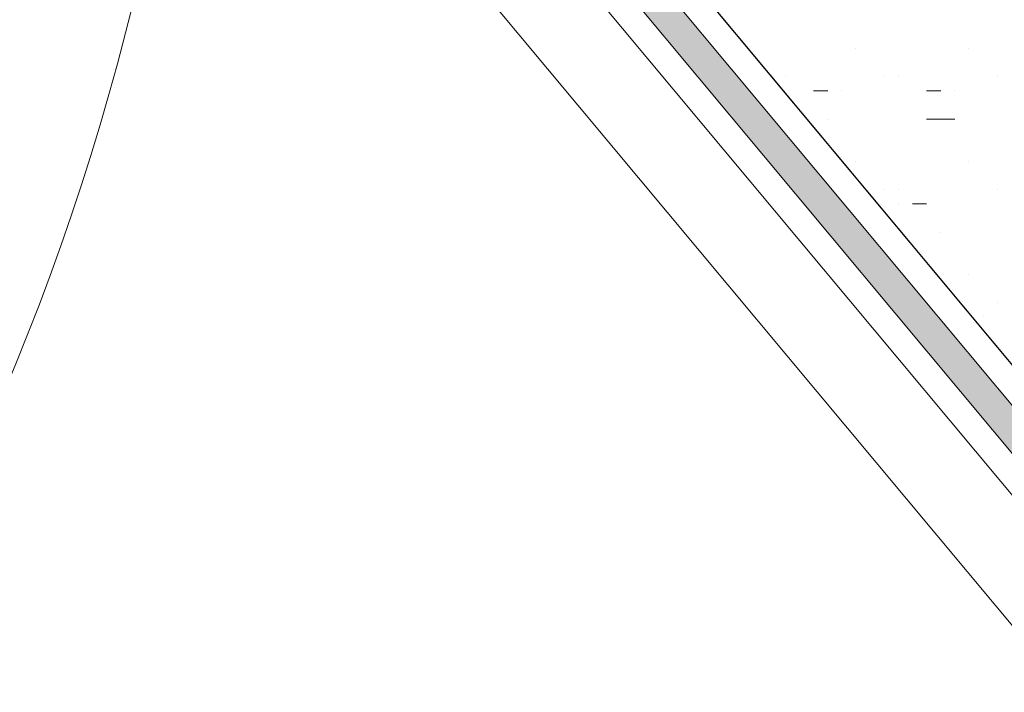
# Model space of a CAD drawing. Units: millimetres. Extents: x 2875 to 28240, y 2041 to 14683.
# Drawn here: x 23158 to 23512, y 10162 to 10404 of the extents above; entities that cross this region are included whole.
import ezdxf

# ---------------------------------------------------------------- set-up
doc = ezdxf.new("R2010")
doc.units = ezdxf.units.MM
doc.linetypes.add('CENTERX2', pattern=[20.32, 12.7, -2.54, 2.54, -2.54])

msp = doc.modelspace()

# ---------------------------------------------------------------- hatches: boundary and pattern name
h = msp.add_hatch(color=256)
h.set_gradient(color1=(0, 255, 255), color2=(102, 255, 255), one_color=1, tint=0.7)
h.paths.add_polyline_path([(23296.176, 10527.494), (23287.988, 10520.016), (23980.922, 9688.921), (23989.43, 9696.015)])

# ---------------------------------------------------------------- linework, layer by layer
at = {"lineweight": 0, "ltscale": 20}
for p, q in [((23275.582, 10566.864), (24040.327, 9649.64)), ((23419.892, 10393.781), (23419.892, 10393.781)), ((23458.63, 10393.781), (23458.63, 10393.781)), ((23499.27, 10393.781), (23499.27, 10393.781)), ((23428.363, 10383.621), (23428.363, 10383.621)), ((23428.363, 10383.621), (23428.363, 10383.621)), ((23433.23, 10383.621), (23433.23, 10383.621)), ((23468.79, 10383.621), (23468.79, 10383.621)), ((23473.87, 10383.621), (23473.87, 10383.621)), ((23509.43, 10383.621), (23509.43, 10383.621)), ((23432.598, 10378.541), (23432.598, 10378.541)), ((23432.598, 10378.541), (23432.598, 10378.541)), ((23443.39, 10378.541), (23448.47, 10378.541)), ((23443.39, 10378.541), (23443.39, 10378.541)), ((23453.55, 10378.541), (23453.55, 10378.541)), ((23484.03, 10378.541), (23489.11, 10378.541)), ((23484.03, 10378.541), (23484.03, 10378.541)), ((23494.19, 10378.541), (23494.19, 10378.541)), ((23441.069, 10368.381), (23441.069, 10368.381)), ((23448.47, 10368.381), (23448.47, 10368.381)), ((23484.03, 10368.381), (23494.19, 10368.381)), ((23489.11, 10368.381), (23489.11, 10368.381)), ((23453.776, 10353.141), (23453.776, 10353.141)), ((23458.63, 10353.141), (23458.63, 10353.141)), ((23499.27, 10353.141), (23499.27, 10353.141)), ((23462.247, 10342.981), (23462.247, 10342.981)), ((23462.247, 10342.981), (23462.247, 10342.981)), ((23468.79, 10342.981), (23468.79, 10342.981)), ((23473.87, 10342.981), (23473.87, 10342.981)), ((23509.43, 10342.981), (23509.43, 10342.981)), ((23466.483, 10337.901), (23466.483, 10337.901)), ((23466.483, 10337.901), (23466.483, 10337.901)), ((23473.87, 10337.901), (23473.87, 10337.901)), ((23478.95, 10337.901), (23484.03, 10337.901)), ((23478.95, 10337.901), (23478.95, 10337.901)), ((23474.954, 10327.741), (23474.954, 10327.741)), ((23489.11, 10327.741), (23489.11, 10327.741)), ((23487.66, 10312.501), (23487.66, 10312.501)), ((23499.27, 10312.501), (23499.27, 10312.501)), ((23496.131, 10302.341), (23496.131, 10302.341)), ((23496.131, 10302.341), (23496.131, 10302.341)), ((23509.43, 10302.341), (23509.43, 10302.341)), ((23500.367, 10297.261), (23500.367, 10297.261)), ((23500.367, 10297.261), (23500.367, 10297.261)), ((23504.35, 10297.261), (23504.35, 10297.261)), ((23504.35, 10297.261), (23504.35, 10297.261)), ((23508.838, 10287.101), (23508.838, 10287.101))]:
    msp.add_line(p, q, dxfattribs=at)
at = {"color": 3, "lineweight": 0, "ltscale": 25}
msp.add_line((23989.093, 9617.257), (23220.577, 10539.005), dxfattribs=at)
at = {"color": 3, "lineweight": 0, "ltscale": 20}
msp.add_line((23222.367, 10536.858), (23989.093, 9617.257), dxfattribs=at)
at = {"lineweight": 0, "ltscale": 25}
for p, q in [((23969.466, 9734.492), (23303.032, 10533.804)), ((23946.381, 9715.333), (23280.061, 10514.508))]:
    msp.add_line(p, q, dxfattribs=at)
at = {"color": 4, "linetype": 'Continuous', "lineweight": 0}
for p, q in [((23989.43, 9696.015), (23296.176, 10527.494)), ((23287.988, 10520.016), (23980.922, 9688.921))]:
    msp.add_line(p, q, dxfattribs=at)
at = {"color": 252, "linetype": 'CENTERX2', "lineweight": 0, "ltscale": 20}
msp.add_circle((22295.223, 10631.859), 1452.36, dxfattribs=at)
at = {"color": 3, "lineweight": 0, "ltscale": 20}
msp.add_circle((22295.223, 10631.859), 930, dxfattribs=at)
at = {"lineweight": 0, "ltscale": 25}
for radius, start, end in [(2034.487, 12.959573, 315.621082), (2070, 300.08, 357.79), (2100, 300.08, 357.79)]:
    msp.add_arc((22295.223, 10631.859), radius, start, end, dxfattribs=at)
at = {"color": 3, "lineweight": 0, "ltscale": 20}
msp.add_arc((22295.223, 10631.859), 1974.49, 182.750638, 329.079057, dxfattribs=at)

doc.saveas('drawing.dxf')
